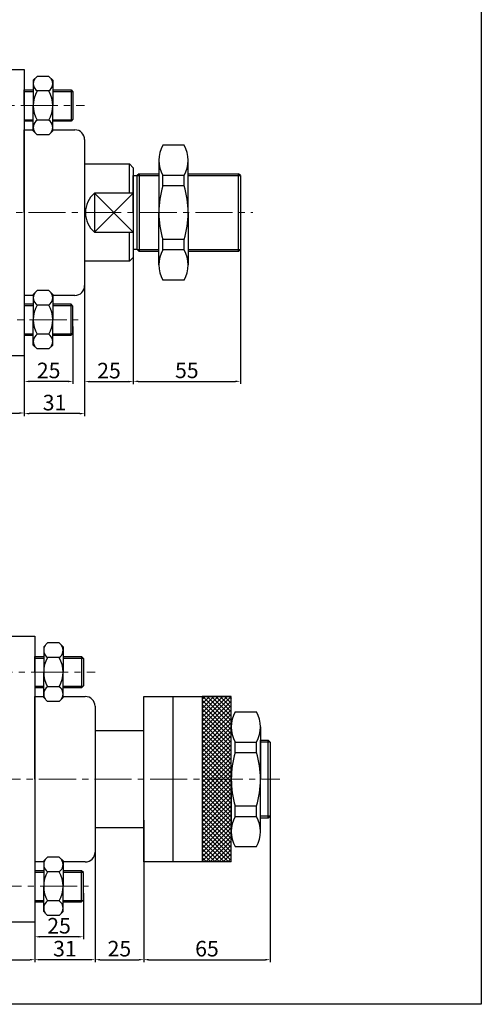
# Model space of a CAD drawing. Units: millimetres. Extents: x 5319 to 5948, y -902 to 66.
# Drawn here: x 5711 to 5948, y -902 to -397 of the extents above; entities that cross this region are included whole.
import ezdxf

# ---------------------------------------------------------------- set-up
doc = ezdxf.new("R2010")
doc.units = ezdxf.units.MM
doc.linetypes.add('CENTER2', pattern=[28.575, 19.05, -3.175, 3.175, -3.175])
doc.layers.add('中心线', color=6, linetype='CENTER2', lineweight=13)
doc.dimstyles.new('ISO-25', dxfattribs={"dimtxt": 8, "dimasz": 2.5, "dimexe": 1.25, "dimexo": 0, "dimtad": 1, "dimtoh": 1, "dimdsep": 46, "dimtxsty": 'Standard', "dimcen": 2.5, "dimclrd": 1, "dimclre": 1, "dimclrt": 3, "dimadec": 0, "dimazin": 0, "dimtfac": 1, "dimtmove": 0, "dimatfit": 3, "dimfxl": 1, "dimarcsym": 0})

# ---------------------------------------------------------------- blocks, each defined once
blk = doc.blocks.new('*D30')
at = {"color": 1, "lineweight": -2}
for p, q in [((5713.08, -563.64), (5713.08, -599.92)), ((5673.08, -574.91), (5673.08, -599.92)), ((5675.58, -598.67), (5710.58, -598.67))]:
    blk.add_line(p, q, dxfattribs=at)
at = {"color": 1}
for points in [[(5675.58, -598.26), (5675.58, -599.09), (5673.08, -598.67)], [(5710.58, -598.26), (5710.58, -599.09), (5713.08, -598.67)]]:
    blk.add_solid(points, dxfattribs=at)
at = {"layer": 'Defpoints', "color": 0}
for p in [(5713.08, -563.64), (5673.08, -574.91), (5713.08, -598.67)]:
    blk.add_point(p, dxfattribs=at)
at = {"color": 3, "insert": (5693.08, -594.05), "char_height": 8, "attachment_point": 5}
blk.add_mtext('40', dxfattribs=at)
blk = doc.blocks.new('*D34')
at = {"color": 1, "lineweight": -2}
for p, q in [((5744.08, -528.22), (5744.08, -600.23)), ((5713.08, -586.35), (5713.08, -600.23)), ((5741.58, -598.98), (5715.58, -598.98))]:
    blk.add_line(p, q, dxfattribs=at)
at = {"color": 1}
for points in [[(5715.58, -598.57), (5715.58, -599.4), (5713.08, -598.98)], [(5741.58, -598.57), (5741.58, -599.4), (5744.08, -598.98)]]:
    blk.add_solid(points, dxfattribs=at)
at = {"layer": 'Defpoints', "color": 0}
for p in [(5744.08, -528.22), (5713.08, -586.35), (5713.08, -598.98)]:
    blk.add_point(p, dxfattribs=at)
at = {"color": 3, "insert": (5728.58, -594.36), "char_height": 8, "attachment_point": 5}
blk.add_mtext('31', dxfattribs=at)
blk = doc.blocks.new('*D35')
at = {"color": 1, "lineweight": -2}
for p, q in [((5738.08, -554.18), (5738.08, -583.71)), ((5713.08, -567.02), (5713.08, -583.71)), ((5735.58, -582.46), (5715.58, -582.46))]:
    blk.add_line(p, q, dxfattribs=at)
at = {"color": 1}
for points in [[(5715.58, -582.05), (5715.58, -582.88), (5713.08, -582.46)], [(5735.58, -582.05), (5735.58, -582.88), (5738.08, -582.46)]]:
    blk.add_solid(points, dxfattribs=at)
at = {"layer": 'Defpoints', "color": 0}
for p in [(5738.08, -554.18), (5713.08, -567.02), (5713.08, -582.46)]:
    blk.add_point(p, dxfattribs=at)
at = {"color": 3, "insert": (5725.58, -577.84), "char_height": 8, "attachment_point": 5}
blk.add_mtext('25', dxfattribs=at)
blk = doc.blocks.new('*D36')
at = {"color": 1, "lineweight": -2}
for p, q in [((5769.08, -516.78), (5769.08, -583.8)), ((5744.08, -544.96), (5744.08, -583.8)), ((5746.58, -582.55), (5766.58, -582.55))]:
    blk.add_line(p, q, dxfattribs=at)
at = {"color": 1}
for points in [[(5746.58, -582.13), (5746.58, -582.96), (5744.08, -582.55)], [(5766.58, -582.13), (5766.58, -582.96), (5769.08, -582.55)]]:
    blk.add_solid(points, dxfattribs=at)
at = {"layer": 'Defpoints', "color": 0}
for p in [(5769.08, -516.78), (5744.08, -544.96), (5769.08, -582.55)]:
    blk.add_point(p, dxfattribs=at)
at = {"color": 3, "insert": (5756.58, -577.92), "char_height": 8, "attachment_point": 5}
blk.add_mtext('25', dxfattribs=at)
blk = doc.blocks.new('*D37')
at = {"color": 1, "lineweight": -2}
for p, q in [((5824.08, -510.66), (5824.08, -583.66)), ((5769.08, -541.31), (5769.08, -583.66)), ((5771.58, -582.41), (5821.58, -582.41))]:
    blk.add_line(p, q, dxfattribs=at)
at = {"color": 1}
for points in [[(5771.58, -581.99), (5771.58, -582.82), (5769.08, -582.41)], [(5821.58, -581.99), (5821.58, -582.82), (5824.08, -582.41)]]:
    blk.add_solid(points, dxfattribs=at)
at = {"layer": 'Defpoints', "color": 0}
for p in [(5824.08, -510.66), (5769.08, -541.31), (5824.08, -582.41)]:
    blk.add_point(p, dxfattribs=at)
at = {"color": 3, "insert": (5796.58, -577.78), "char_height": 8, "attachment_point": 5}
blk.add_mtext('55', dxfattribs=at)
blk = doc.blocks.new('*D47')
at = {"color": 1, "lineweight": -2}
for p, q in [((5718.42, -854.72), (5718.42, -880.77)), ((5678.42, -865.98), (5678.42, -880.77)), ((5680.92, -879.52), (5715.92, -879.52))]:
    blk.add_line(p, q, dxfattribs=at)
at = {"color": 1}
for points in [[(5680.92, -879.1), (5680.92, -879.93), (5678.42, -879.52)], [(5715.92, -879.1), (5715.92, -879.93), (5718.42, -879.52)]]:
    blk.add_solid(points, dxfattribs=at)
at = {"layer": 'Defpoints', "color": 0}
for p in [(5718.42, -854.72), (5678.42, -865.98), (5718.42, -879.52)]:
    blk.add_point(p, dxfattribs=at)
at = {"color": 3, "insert": (5698.42, -874.89), "char_height": 8, "attachment_point": 5}
blk.add_mtext('40', dxfattribs=at)
blk = doc.blocks.new('*D41')
at = {"color": 1, "lineweight": -2}
for p, q in [((5749.42, -819.29), (5749.42, -880.77)), ((5718.42, -877.42), (5718.42, -880.77)), ((5746.92, -879.52), (5720.92, -879.52))]:
    blk.add_line(p, q, dxfattribs=at)
at = {"color": 1}
for points in [[(5720.92, -879.1), (5720.92, -879.93), (5718.42, -879.52)], [(5746.92, -879.1), (5746.92, -879.93), (5749.42, -879.52)]]:
    blk.add_solid(points, dxfattribs=at)
at = {"layer": 'Defpoints', "color": 0}
for p in [(5749.42, -819.29), (5718.42, -877.42), (5718.42, -879.52)]:
    blk.add_point(p, dxfattribs=at)
at = {"color": 3, "insert": (5733.92, -874.89), "char_height": 8, "attachment_point": 5}
blk.add_mtext('31', dxfattribs=at)
blk = doc.blocks.new('*D42')
at = {"color": 1, "lineweight": -2}
for p, q in [((5743.42, -845.26), (5743.42, -868.99)), ((5718.42, -858.1), (5718.42, -868.99)), ((5740.92, -867.74), (5720.92, -867.74))]:
    blk.add_line(p, q, dxfattribs=at)
at = {"color": 1}
for points in [[(5720.92, -867.33), (5720.92, -868.16), (5718.42, -867.74)], [(5740.92, -867.33), (5740.92, -868.16), (5743.42, -867.74)]]:
    blk.add_solid(points, dxfattribs=at)
at = {"layer": 'Defpoints', "color": 0}
for p in [(5743.42, -845.26), (5718.42, -858.1), (5718.42, -867.74)]:
    blk.add_point(p, dxfattribs=at)
at = {"color": 3, "insert": (5730.92, -863.12), "char_height": 8, "attachment_point": 5}
blk.add_mtext('25', dxfattribs=at)
blk = doc.blocks.new('*D43')
at = {"color": 1, "lineweight": -2}
for p, q in [((5774.42, -807.86), (5774.42, -880.77)), ((5749.42, -836.04), (5749.42, -880.77)), ((5751.92, -879.52), (5771.92, -879.52))]:
    blk.add_line(p, q, dxfattribs=at)
at = {"color": 1}
for points in [[(5751.92, -879.1), (5751.92, -879.93), (5749.42, -879.52)], [(5771.92, -879.1), (5771.92, -879.93), (5774.42, -879.52)]]:
    blk.add_solid(points, dxfattribs=at)
at = {"layer": 'Defpoints', "color": 0}
for p in [(5774.42, -807.86), (5749.42, -836.04), (5774.42, -879.52)]:
    blk.add_point(p, dxfattribs=at)
at = {"color": 3, "insert": (5761.92, -874.89), "char_height": 8, "attachment_point": 5}
blk.add_mtext('25', dxfattribs=at)
blk = doc.blocks.new('*D52')
at = {"color": 1, "lineweight": -2}
for p, q in [((5839.42, -802.57), (5839.42, -880.77)), ((5774.42, -829.31), (5774.42, -880.77)), ((5776.92, -879.52), (5836.92, -879.52))]:
    blk.add_line(p, q, dxfattribs=at)
at = {"color": 1}
for points in [[(5776.92, -879.1), (5776.92, -879.93), (5774.42, -879.52)], [(5836.92, -879.1), (5836.92, -879.93), (5839.42, -879.52)]]:
    blk.add_solid(points, dxfattribs=at)
at = {"layer": 'Defpoints', "color": 0}
for p in [(5839.42, -802.57), (5774.42, -829.31), (5839.42, -879.52)]:
    blk.add_point(p, dxfattribs=at)
at = {"color": 3, "insert": (5806.92, -874.89), "char_height": 8, "attachment_point": 5}
blk.add_mtext('65', dxfattribs=at)

msp = doc.modelspace()

# ---------------------------------------------------------------- hatches: boundary and pattern name
h = msp.add_hatch()
h.set_pattern_fill('ANSI37', color=256, scale=0.5, style=0)
h.set_pattern_definition([(45, (1.9119, 65.5373), (-1.122532, 1.122532), []), (135, (1.9119, 65.5373), (-1.122532, -1.122532), [])])
h.paths.add_polyline_path([(5819.418, -759.933), (5819.418, -744.306), (5804.418, -744.306), (5804.418, -786.806), (5819.418, -786.806)])
h.paths.add_polyline_path([(5819.418, -786.806), (5804.418, -786.806), (5804.418, -829.306), (5819.418, -829.306)])

# ---------------------------------------------------------------- linework, layer by layer
for p, q in [((5673.076, -422.23), (5713.076, -422.23)), ((5713.076, -422.23), (5713.076, -569.23)), ((5719.68, -425.719), (5717.68, -427.719)), ((5717.68, -427.719), (5717.68, -440.73)), ((5725.68, -425.719), (5719.68, -425.719)), ((5727.68, -427.719), (5725.68, -425.719)), ((5727.68, -427.719), (5727.68, -440.73)), ((5713.076, -440.73), (5713.076, -432.73)), ((5713.076, -433.48), (5717.68, -433.48)), ((5725.68, -433.225), (5719.68, -433.225)), ((5727.68, -433.48), (5737.826, -433.48)), ((5737.076, -432.73), (5738.076, -433.73)), ((5737.076, -432.73), (5737.076, -448.73)), ((5738.076, -433.73), (5738.076, -447.73)), ((5717.68, -453.742), (5717.68, -440.73)), ((5727.68, -453.742), (5727.68, -440.73)), ((5713.076, -447.98), (5717.68, -447.98)), ((5725.68, -448.236), (5719.68, -448.236)), ((5725.68, -448.236), (5719.68, -448.236)), ((5727.68, -447.98), (5737.826, -447.98)), ((5738.076, -447.73), (5737.076, -448.73)), ((5713.076, -495.73), (5713.076, -453.23)), ((5713.076, -453.23), (5717.68, -453.23)), ((5719.68, -455.742), (5717.68, -453.742)), ((5719.68, -455.742), (5717.68, -453.742)), ((5727.68, -453.742), (5725.68, -455.742)), ((5727.68, -453.742), (5725.68, -455.742)), ((5727.68, -453.23), (5739.076, -453.23)), ((5725.68, -455.742), (5719.68, -455.742)), ((5725.68, -455.742), (5719.68, -455.742)), ((5744.076, -458.23), (5744.076, -533.23)), ((5795.223, -461.089), (5784.223, -461.089)), ((5782.223, -468.857), (5782.223, -495.73)), ((5797.223, -495.73), (5797.223, -468.857)), ((5744.076, -470.73), (5767.076, -470.73)), ((5769.076, -472.73), (5767.076, -470.73)), ((5767.076, -485.73), (5767.076, -470.73)), ((5769.076, -472.73), (5769.076, -518.73)), ((5769.076, -495.73), (5769.076, -476.73)), ((5769.076, -476.73), (5771.076, -476.73)), ((5772.076, -475.73), (5771.076, -476.73)), ((5771.076, -514.73), (5771.076, -476.73)), ((5771.076, -476.73), (5782.223, -476.73)), ((5772.076, -475.73), (5772.076, -515.73)), ((5795.223, -476.624), (5784.223, -476.624)), ((5784.223, -481.983), (5784.223, -476.624)), ((5795.223, -481.983), (5795.223, -476.624)), ((5797.223, -476.73), (5824.076, -476.73)), ((5824.076, -476.73), (5823.076, -475.73)), ((5823.076, -515.73), (5823.076, -475.73)), ((5824.076, -476.73), (5824.076, -514.73)), ((5795.223, -481.983), (5784.223, -481.983)), ((5769.076, -485.73), (5749.076, -485.73)), ((5749.076, -485.73), (5749.076, -495.73)), ((5749.076, -485.73), (5769.076, -505.73)), ((5749.076, -505.73), (5769.076, -485.73)), ((5769.076, -495.73), (5769.076, -485.73)), ((5749.076, -495.73), (5749.076, -505.73)), ((5782.223, -522.604), (5782.223, -495.73)), ((5797.223, -495.73), (5797.223, -522.604)), ((5749.076, -505.73), (5769.076, -505.73)), ((5767.076, -520.73), (5767.076, -505.73)), ((5795.223, -509.478), (5784.223, -509.478)), ((5784.223, -514.837), (5784.223, -509.478)), ((5795.223, -514.837), (5795.223, -509.478)), ((5771.076, -514.73), (5769.076, -514.73)), ((5771.076, -514.73), (5772.076, -515.73)), ((5771.076, -514.73), (5782.223, -514.73)), ((5795.223, -514.837), (5784.223, -514.837)), ((5797.223, -514.73), (5824.076, -514.73)), ((5823.076, -515.73), (5824.076, -514.73)), ((5767.076, -520.73), (5744.076, -520.73)), ((5769.076, -518.73), (5767.076, -520.73)), ((5795.223, -530.371), (5784.223, -530.371)), ((5719.68, -535.719), (5717.68, -537.719)), ((5719.68, -535.719), (5717.68, -537.719)), ((5725.68, -535.719), (5719.68, -535.719)), ((5725.68, -535.719), (5719.68, -535.719)), ((5727.68, -537.719), (5725.68, -535.719)), ((5727.68, -537.719), (5725.68, -535.719)), ((5717.68, -538.23), (5713.076, -538.23)), ((5717.68, -537.719), (5717.68, -550.73)), ((5727.68, -537.719), (5727.68, -550.73)), ((5739.076, -538.23), (5727.68, -538.23)), ((5713.076, -543.48), (5717.68, -543.48)), ((5713.076, -543.48), (5717.68, -543.48)), ((5725.68, -543.225), (5719.68, -543.225)), ((5725.68, -543.225), (5719.68, -543.225)), ((5727.68, -543.48), (5737.826, -543.48)), ((5727.68, -543.48), (5737.826, -543.48)), ((5738.076, -543.73), (5737.076, -542.73)), ((5737.076, -558.73), (5737.076, -542.73)), ((5738.076, -543.73), (5737.076, -542.73)), ((5738.076, -557.73), (5738.076, -543.73)), ((5713.076, -550.73), (5713.076, -558.73)), ((5717.68, -563.742), (5717.68, -550.73)), ((5727.68, -563.742), (5727.68, -550.73)), ((5713.076, -557.98), (5717.68, -557.98)), ((5725.68, -558.236), (5719.68, -558.236)), ((5727.68, -557.98), (5737.826, -557.98)), ((5737.076, -558.73), (5738.076, -557.73)), ((5719.68, -565.742), (5717.68, -563.742)), ((5725.68, -565.742), (5719.68, -565.742)), ((5727.68, -563.742), (5725.68, -565.742)), ((5713.076, -569.23), (5673.076, -569.23)), ((5678.418, -713.306), (5718.418, -713.306)), ((5718.418, -713.306), (5718.418, -860.306)), ((5725.023, -716.795), (5723.023, -718.795)), ((5731.023, -716.795), (5725.023, -716.795)), ((5733.023, -718.795), (5731.023, -716.795)), ((5723.023, -718.795), (5723.023, -731.806)), ((5733.023, -718.795), (5733.023, -731.806)), ((5718.418, -731.806), (5718.418, -723.806)), ((5718.418, -724.556), (5723.023, -724.556)), ((5731.023, -724.301), (5725.023, -724.301)), ((5733.023, -724.556), (5743.168, -724.556)), ((5742.418, -723.806), (5743.418, -724.806)), ((5742.418, -723.806), (5742.418, -739.806)), ((5743.418, -724.806), (5743.418, -738.806)), ((5723.023, -744.818), (5723.023, -731.806)), ((5733.023, -744.818), (5733.023, -731.806)), ((5718.418, -739.056), (5723.023, -739.056)), ((5731.023, -739.312), (5725.023, -739.312)), ((5731.023, -739.312), (5725.023, -739.312)), ((5733.023, -739.056), (5743.168, -739.056)), ((5743.418, -738.806), (5742.418, -739.806)), ((5718.418, -786.806), (5718.418, -744.306)), ((5718.418, -744.306), (5723.023, -744.306)), ((5725.023, -746.818), (5723.023, -744.818)), ((5725.023, -746.818), (5723.023, -744.818)), ((5731.023, -746.818), (5725.023, -746.818)), ((5731.023, -746.818), (5725.023, -746.818)), ((5733.023, -744.818), (5731.023, -746.818)), ((5733.023, -744.818), (5731.023, -746.818)), ((5733.023, -744.306), (5744.418, -744.306)), ((5774.418, -786.806), (5774.418, -744.306)), ((5774.418, -744.306), (5819.418, -744.306)), ((5789.418, -744.306), (5789.418, -829.306)), ((5819.418, -744.306), (5804.418, -744.306)), ((5804.418, -744.306), (5804.418, -829.306)), ((5819.418, -829.306), (5819.418, -744.306)), ((5749.418, -749.306), (5749.418, -824.306)), ((5821.418, -752.165), (5832.418, -752.165)), ((5749.418, -761.806), (5774.418, -761.806)), ((5774.418, -829.306), (5774.418, -761.806)), ((5819.418, -786.806), (5819.418, -759.933)), ((5834.418, -759.933), (5834.418, -786.806)), ((5821.418, -767.7), (5832.418, -767.7)), ((5821.418, -773.059), (5821.418, -767.7)), ((5832.418, -773.059), (5832.418, -767.7)), ((5834.418, -786.806), (5834.418, -766.806)), ((5839.418, -767.806), (5834.418, -767.806)), ((5838.418, -766.806), (5839.418, -767.806)), ((5838.418, -806.806), (5838.418, -766.806)), ((5839.418, -767.806), (5839.418, -805.806)), ((5821.418, -773.059), (5832.418, -773.059)), ((5819.418, -786.806), (5819.418, -813.68)), ((5834.418, -813.68), (5834.418, -786.806)), ((5821.418, -800.554), (5832.418, -800.554)), ((5821.418, -805.913), (5821.418, -800.554)), ((5832.418, -805.913), (5832.418, -800.554)), ((5821.418, -805.913), (5832.418, -805.913)), ((5839.418, -805.806), (5834.418, -805.806)), ((5839.418, -805.806), (5838.418, -806.806)), ((5774.418, -811.806), (5749.418, -811.806)), ((5821.418, -821.448), (5832.418, -821.448)), ((5723.023, -829.306), (5718.418, -829.306)), ((5725.023, -826.795), (5723.023, -828.795)), ((5725.023, -826.795), (5723.023, -828.795)), ((5723.023, -828.795), (5723.023, -841.806)), ((5731.023, -826.795), (5725.023, -826.795)), ((5731.023, -826.795), (5725.023, -826.795)), ((5733.023, -828.795), (5731.023, -826.795)), ((5733.023, -828.795), (5731.023, -826.795)), ((5733.023, -828.795), (5733.023, -841.806)), ((5744.418, -829.306), (5733.023, -829.306)), ((5819.418, -829.306), (5774.418, -829.306)), ((5718.418, -834.556), (5723.023, -834.556)), ((5718.418, -834.556), (5723.023, -834.556)), ((5731.023, -834.301), (5725.023, -834.301)), ((5731.023, -834.301), (5725.023, -834.301)), ((5733.023, -834.556), (5743.168, -834.556)), ((5733.023, -834.556), (5743.168, -834.556)), ((5743.418, -834.806), (5742.418, -833.806)), ((5742.418, -849.806), (5742.418, -833.806)), ((5743.418, -834.806), (5742.418, -833.806)), ((5743.418, -848.806), (5743.418, -834.806)), ((5718.418, -841.806), (5718.418, -849.806)), ((5723.023, -854.818), (5723.023, -841.806)), ((5733.023, -854.818), (5733.023, -841.806)), ((5718.418, -849.056), (5723.023, -849.056)), ((5731.023, -849.312), (5725.023, -849.312)), ((5733.023, -849.056), (5743.168, -849.056)), ((5742.418, -849.806), (5743.418, -848.806)), ((5725.023, -856.818), (5723.023, -854.818)), ((5733.023, -854.818), (5731.023, -856.818)), ((5731.023, -856.818), (5725.023, -856.818)), ((5718.418, -860.306), (5678.418, -860.306))]:
    msp.add_line(p, q)
at = {"color": 2}
for p, q in [((5713.076, -432.73), (5717.68, -432.73)), ((5727.68, -432.73), (5737.076, -432.73)), ((5717.68, -448.73), (5713.076, -448.73)), ((5717.68, -448.73), (5713.076, -448.73)), ((5737.076, -448.73), (5727.68, -448.73)), ((5737.076, -448.73), (5727.68, -448.73)), ((5772.076, -475.73), (5782.223, -475.73)), ((5797.223, -475.73), (5823.076, -475.73)), ((5782.223, -515.73), (5772.076, -515.73)), ((5823.076, -515.73), (5797.223, -515.73)), ((5717.68, -542.73), (5713.076, -542.73)), ((5717.68, -542.73), (5713.076, -542.73)), ((5737.076, -542.73), (5727.68, -542.73)), ((5737.076, -542.73), (5727.68, -542.73)), ((5713.076, -558.73), (5717.68, -558.73)), ((5727.68, -558.73), (5737.076, -558.73)), ((5718.418, -723.806), (5723.023, -723.806)), ((5733.023, -723.806), (5742.418, -723.806)), ((5723.023, -739.806), (5718.418, -739.806)), ((5723.023, -739.806), (5718.418, -739.806)), ((5742.418, -739.806), (5733.023, -739.806)), ((5742.418, -739.806), (5733.023, -739.806)), ((5834.418, -766.806), (5838.418, -766.806)), ((5838.418, -806.806), (5834.418, -806.806)), ((5723.023, -833.806), (5718.418, -833.806)), ((5723.023, -833.806), (5718.418, -833.806)), ((5742.418, -833.806), (5733.023, -833.806)), ((5742.418, -833.806), (5733.023, -833.806)), ((5718.418, -849.806), (5723.023, -849.806)), ((5733.023, -849.806), (5742.418, -849.806))]:
    msp.add_line(p, q, dxfattribs=at)
msp.add_lwpolyline([(5318.582, 66.338), (5947.898, 66.338), (5947.898, -902.439), (5318.582, -902.439)], close=True)
for centre, radius, start, end in [((5722.201, -429.472), 4.521, 146.10976, 236.10976), ((5723.159, -429.472), 4.521, 303.89024, 33.89024), ((5732.763, -440.73), 15.083, 150.15828, 209.84172), ((5712.597, -440.73), 15.083, 330.15828, 29.84172), ((5722.201, -451.989), 4.521, 123.89024, 213.89024), ((5722.201, -451.989), 4.521, 123.89024, 213.89024), ((5723.159, -451.989), 4.521, 326.10976, 56.10976), ((5723.159, -451.989), 4.521, 326.10976, 56.10976), ((5739.076, -458.23), 5, 0, 90), ((5798.305, -468.857), 16.082, 151.12031, 208.87969), ((5781.142, -468.857), 16.082, 331.12031, 28.87969), ((5830.473, -495.73), 48.25, 163.44552, 196.55448), ((5748.973, -495.73), 48.25, 343.44552, 16.55448), ((5757.632, -495.73), 13.161, 130.55146, 229.44854), ((5798.305, -522.604), 16.082, 151.12031, 208.87969), ((5781.142, -522.604), 16.082, 331.12031, 28.87969), ((5739.076, -533.23), 5, 270, 0), ((5722.201, -539.472), 4.521, 146.10976, 236.10976), ((5722.201, -539.472), 4.521, 146.10976, 236.10976), ((5723.159, -539.472), 4.521, 303.89024, 33.89024), ((5723.159, -539.472), 4.521, 303.89024, 33.89024), ((5732.763, -550.73), 15.083, 150.15828, 209.84172), ((5712.597, -550.73), 15.083, 330.15828, 29.84172), ((5722.201, -561.989), 4.521, 123.89024, 213.89024), ((5723.159, -561.989), 4.521, 326.10976, 56.10976), ((5727.544, -720.548), 4.521, 146.10976, 236.10976), ((5728.502, -720.548), 4.521, 303.89024, 33.89024), ((5738.106, -731.806), 15.083, 150.15828, 209.84172), ((5717.939, -731.806), 15.083, 330.15828, 29.84172), ((5727.544, -743.065), 4.521, 123.89024, 213.89024), ((5727.544, -743.065), 4.521, 123.89024, 213.89024), ((5728.502, -743.065), 4.521, 326.10976, 56.10976), ((5728.502, -743.065), 4.521, 326.10976, 56.10976), ((5744.418, -749.306), 5, 0, 90), ((5835.5, -759.933), 16.082, 151.12031, 208.87969), ((5818.337, -759.933), 16.082, 331.12031, 28.87969), ((5867.668, -786.806), 48.25, 163.44552, 196.55448), ((5786.168, -786.806), 48.25, 343.44552, 16.55448), ((5835.5, -813.68), 16.082, 151.12031, 208.87969), ((5818.337, -813.68), 16.082, 331.12031, 28.87969), ((5744.418, -824.306), 5, 270, 0), ((5727.544, -830.548), 4.521, 146.10976, 236.10976), ((5727.544, -830.548), 4.521, 146.10976, 236.10976), ((5728.502, -830.548), 4.521, 303.89024, 33.89024), ((5728.502, -830.548), 4.521, 303.89024, 33.89024), ((5738.106, -841.806), 15.083, 150.15828, 209.84172), ((5717.939, -841.806), 15.083, 330.15828, 29.84172), ((5727.544, -853.065), 4.521, 123.89024, 213.89024), ((5728.502, -853.065), 4.521, 326.10976, 56.10976)]:
    msp.add_arc(centre, radius, start, end)
at = {"layer": '中心线'}
for p, q in [((5511.201, -440.73), (5744.085, -440.73)), ((5429.502, -495.73), (5830.473, -495.73)), ((5515.789, -550.73), (5740.676, -550.73)), ((5516.544, -731.806), (5749.428, -731.806)), ((5434.844, -786.806), (5844.341, -786.806)), ((5521.132, -841.806), (5746.019, -841.806))]:
    msp.add_line(p, q, dxfattribs=at)

# ---------------------------------------------------------------- dimensions: what is measured, and where the dimension line sits
for base, p1, p2, picture, middle in [((5824.076, -582.407), (5769.076, -541.311), (5824.076, -510.665), '*D37', (5796.576, -577.782)), ((5769.076, -582.548), (5744.076, -544.964), (5769.076, -516.78), '*D36', (5756.576, -577.923)), ((5713.076, -598.984), (5744.076, -528.217), (5713.076, -586.347), '*D34', (5728.576, -594.359)), ((5713.076, -582.465), (5738.076, -554.182), (5713.076, -567.023), '*D35', (5725.576, -577.84)), ((5713.076, -598.673), (5673.076, -574.906), (5713.076, -563.642), '*D30', (5693.076, -594.048)), ((5839.418, -879.518), (5774.418, -829.306), (5839.418, -802.573), '*D52', (5806.918, -874.893)), ((5774.418, -879.518), (5749.418, -836.04), (5774.418, -807.856), '*D43', (5761.918, -874.893)), ((5718.418, -879.518), (5749.418, -819.293), (5718.418, -877.423), '*D41', (5733.918, -874.893)), ((5718.418, -867.743), (5743.418, -845.258), (5718.418, -858.099), '*D42', (5730.918, -863.118)), ((5718.418, -879.518), (5678.418, -865.983), (5718.418, -854.718), '*D47', (5698.418, -874.893))]:
    dim = msp.add_linear_dim(base=base, p1=p1, p2=p2, dimstyle='ISO-25')
    dim.commit()
    dim.dimension.update_dxf_attribs({"geometry": picture, "text_midpoint": middle})

doc.saveas('drawing.dxf')
